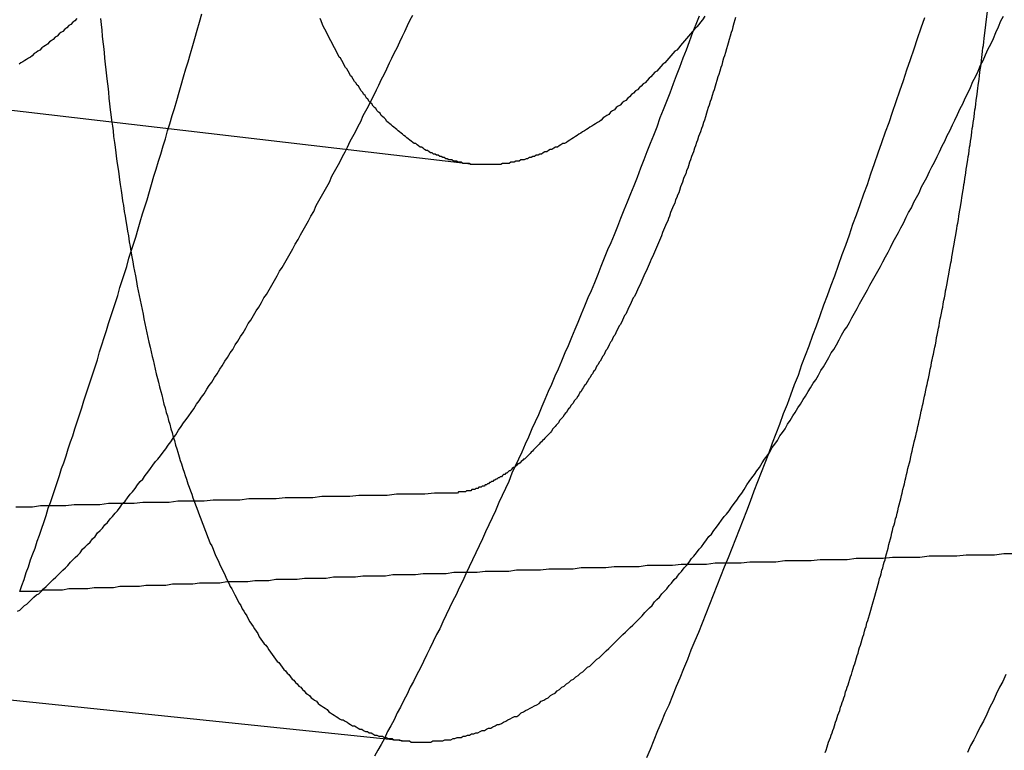
# Model space of a CAD drawing. Extents: x -58 to 285, y -226 to 2000.
# Drawn here: x 261 to 262, y 631 to 632 of the extents above; entities that cross this region are included whole.
import ezdxf

# ---------------------------------------------------------------- set-up
doc = ezdxf.new("R2010")
doc.units = 0
doc.header["$LTSCALE"] = 10
doc.linetypes.add('VERDECKT', pattern=[9.525, 6.35, -3.175])
doc.layers.get('0').update_dxf_attribs({"linetype": 'CONTINUOUS'})
doc.layers.add('STEMPEL', color=3, linetype='CONTINUOUS')

# ---------------------------------------------------------------- blocks, each defined once
blk = doc.blocks.new('A$CF915E738')
at = {"color": 1, "linetype": 'VERDECKT', "extrusion": (-2e-16, 1, -2e-16)}
for p, q in [((43.52092, 631.44535), (43.03633, 631.50219)), ((43.46532, 630.9519), (42.97999, 631.00216))]:
    blk.add_line(p, q, dxfattribs=at)
at = {"color": 1}
for points in [[(43.6714, 630.938, 0), (43.6746, 630.945, 0), (43.6778, 630.953, 0), (43.681, 630.961, 0), (43.6841, 630.968, 0), (43.6873, 630.976, 0), (43.6905, 630.983, 0), (43.6937, 630.991, 0), (43.6968, 630.999, 0), (43.7, 631.006, 0), (43.7032, 631.014, 0), (43.7064, 631.022, 0), (43.7095, 631.03, 0), (43.7127, 631.038, 0), (43.7159, 631.045, 0), (43.719, 631.053, 0), (43.7222, 631.061, 0), (43.7254, 631.069, 0), (43.7285, 631.077, 0), (43.7317, 631.085, 0), (43.7348, 631.093, 0), (43.738, 631.101, 0), (43.7412, 631.109, 0), (43.7443, 631.117, 0), (43.7475, 631.125, 0), (43.7506, 631.133, 0), (43.7538, 631.141, 0), (43.757, 631.149, 0), (43.7601, 631.157, 0), (43.7633, 631.166, 0), (43.7664, 631.174, 0), (43.7696, 631.182, 0), (43.7727, 631.19, 0), (43.7759, 631.198, 0), (43.779, 631.207, 0), (43.7821, 631.215, 0), (43.7853, 631.223, 0), (43.7884, 631.232, 0), (43.7916, 631.24, 0), (43.7947, 631.248, 0), (43.7978, 631.257, 0), (43.801, 631.265, 0), (43.8041, 631.274, 0), (43.8072, 631.282, 0), (43.8103, 631.29, 0), (43.8135, 631.299, 0), (43.8166, 631.307, 0), (43.8197, 631.316, 0), (43.8228, 631.325, 0), (43.8259, 631.333, 0), (43.8291, 631.342, 0), (43.8322, 631.35, 0), (43.8353, 631.359, 0), (43.8384, 631.368, 0), (43.8415, 631.376, 0), (43.8446, 631.385, 0), (43.8477, 631.394, 0), (43.8508, 631.402, 0), (43.8539, 631.411, 0), (43.857, 631.42, 0), (43.8601, 631.428, 0), (43.8631, 631.437, 0), (43.8662, 631.446, 0), (43.8693, 631.455, 0), (43.8724, 631.464, 0), (43.8755, 631.473, 0), (43.8785, 631.481, 0), (43.8816, 631.49, 0), (43.8847, 631.499, 0), (43.8877, 631.508, 0), (43.8908, 631.517, 0), (43.8938, 631.526, 0), (43.8969, 631.535, 0), (43.8999, 631.544, 0), (43.903, 631.553, 0), (43.906, 631.562, 0), (43.9091, 631.571, 0)], [(43.7162, 631.572, 0), (43.7134, 631.565, 0), (43.7106, 631.558, 0), (43.7078, 631.55, 0), (43.705, 631.543, 0), (43.7023, 631.536, 0), (43.6995, 631.528, 0), (43.6967, 631.521, 0), (43.6939, 631.514, 0), (43.6911, 631.506, 0), (43.6883, 631.499, 0), (43.6855, 631.492, 0), (43.6827, 631.485, 0), (43.68, 631.477, 0), (43.6772, 631.47, 0), (43.6744, 631.463, 0), (43.6716, 631.456, 0), (43.6688, 631.449, 0), (43.666, 631.442, 0), (43.6632, 631.434, 0), (43.6604, 631.427, 0), (43.6576, 631.42, 0), (43.6548, 631.413, 0), (43.6519, 631.406, 0), (43.6491, 631.399, 0), (43.6463, 631.392, 0), (43.6435, 631.385, 0), (43.6407, 631.378, 0), (43.6379, 631.372, 0), (43.6351, 631.365, 0), (43.6323, 631.358, 0), (43.6295, 631.351, 0), (43.6267, 631.344, 0), (43.6238, 631.337, 0), (43.621, 631.331, 0), (43.6182, 631.324, 0), (43.6154, 631.317, 0), (43.6126, 631.31, 0), (43.6098, 631.304, 0), (43.607, 631.297, 0), (43.6041, 631.29, 0), (43.6013, 631.284, 0), (43.5985, 631.277, 0), (43.5957, 631.27, 0), (43.5929, 631.264, 0), (43.59, 631.257, 0), (43.5872, 631.251, 0), (43.5844, 631.244, 0), (43.5816, 631.238, 0), (43.5788, 631.231, 0), (43.576, 631.225, 0), (43.5731, 631.219, 0), (43.5703, 631.212, 0), (43.5675, 631.206, 0), (43.5647, 631.199, 0), (43.5619, 631.193, 0), (43.559, 631.187, 0), (43.5562, 631.181, 0), (43.5534, 631.174, 0), (43.5506, 631.168, 0), (43.5478, 631.162, 0), (43.545, 631.156, 0), (43.5422, 631.149, 0), (43.5393, 631.143, 0), (43.5365, 631.137, 0), (43.5337, 631.131, 0), (43.5309, 631.125, 0), (43.5281, 631.119, 0), (43.5253, 631.113, 0), (43.5225, 631.107, 0), (43.5197, 631.101, 0), (43.5169, 631.095, 0), (43.5141, 631.089, 0), (43.5112, 631.083, 0), (43.5084, 631.077, 0), (43.5056, 631.072, 0), (43.5028, 631.066, 0), (43.5, 631.06, 0), (43.4972, 631.054, 0), (43.4944, 631.048, 0), (43.4916, 631.043, 0), (43.4888, 631.037, 0), (43.486, 631.031, 0), (43.4833, 631.026, 0), (43.4805, 631.02, 0), (43.4777, 631.014, 0), (43.4749, 631.009, 0), (43.4721, 631.003, 0), (43.4693, 630.998, 0), (43.4665, 630.992, 0), (43.4638, 630.987, 0), (43.461, 630.981, 0), (43.4582, 630.976, 0), (43.4554, 630.97, 0), (43.4526, 630.965, 0), (43.4499, 630.96, 0), (43.4471, 630.954, 0), (43.4443, 630.949, 0), (43.4416, 630.944, 0), (43.4388, 630.939, 0)], [(43.1354, 631.08, 0), (43.1373, 631.085, 0), (43.1391, 631.09, 0), (43.141, 631.096, 0), (43.1429, 631.101, 0), (43.1447, 631.107, 0), (43.1466, 631.112, 0), (43.1485, 631.117, 0), (43.1504, 631.123, 0), (43.1523, 631.128, 0), (43.1542, 631.134, 0), (43.156, 631.139, 0), (43.1579, 631.145, 0), (43.1598, 631.151, 0), (43.1617, 631.156, 0), (43.1636, 631.162, 0), (43.1655, 631.167, 0), (43.1674, 631.173, 0), (43.1693, 631.179, 0), (43.1712, 631.185, 0), (43.1731, 631.19, 0), (43.175, 631.196, 0), (43.1769, 631.202, 0), (43.1788, 631.208, 0), (43.1807, 631.213, 0), (43.1826, 631.219, 0), (43.1845, 631.225, 0), (43.1865, 631.231, 0), (43.1884, 631.237, 0), (43.1903, 631.243, 0), (43.1922, 631.249, 0), (43.1941, 631.255, 0), (43.196, 631.26, 0), (43.198, 631.266, 0), (43.1999, 631.272, 0), (43.2018, 631.278, 0), (43.2037, 631.285, 0), (43.2057, 631.291, 0), (43.2076, 631.297, 0), (43.2095, 631.303, 0), (43.2114, 631.309, 0), (43.2134, 631.315, 0), (43.2153, 631.321, 0), (43.2172, 631.327, 0), (43.2192, 631.333, 0), (43.2211, 631.34, 0), (43.223, 631.346, 0), (43.225, 631.352, 0), (43.2269, 631.358, 0), (43.2288, 631.365, 0), (43.2308, 631.371, 0), (43.2327, 631.377, 0), (43.2346, 631.383, 0), (43.2366, 631.39, 0), (43.2385, 631.396, 0), (43.2405, 631.403, 0), (43.2424, 631.409, 0), (43.2443, 631.415, 0), (43.2463, 631.422, 0), (43.2482, 631.428, 0), (43.2502, 631.435, 0), (43.2521, 631.441, 0), (43.2541, 631.448, 0), (43.256, 631.454, 0), (43.2579, 631.461, 0), (43.2599, 631.467, 0), (43.2618, 631.474, 0), (43.2638, 631.48, 0), (43.2657, 631.487, 0), (43.2677, 631.493, 0), (43.2696, 631.5, 0), (43.2716, 631.507, 0), (43.2735, 631.513, 0), (43.2755, 631.52, 0), (43.2774, 631.527, 0), (43.2794, 631.533, 0), (43.2813, 631.54, 0), (43.2833, 631.547, 0), (43.2852, 631.553, 0), (43.2872, 631.56, 0), (43.2891, 631.567, 0), (43.2911, 631.574, 0)], [(43.9785, 631.009, 0), (43.9758, 631.003, 0), (43.973, 630.998, 0), (43.9702, 630.992, 0), (43.9675, 630.986, 0), (43.9647, 630.981, 0), (43.962, 630.975, 0), (43.9592, 630.969, 0), (43.9565, 630.964, 0), (43.9537, 630.958, 0), (43.951, 630.953, 0), (43.9482, 630.948, 0), (43.9455, 630.942, 0)], [(43.1334, 631.063, 0), (43.1354, 631.064, 0), (43.1374, 631.066, 0), (43.1395, 631.068, 0), (43.1415, 631.069, 0), (43.1435, 631.071, 0), (43.1456, 631.073, 0), (43.1476, 631.075, 0), (43.1497, 631.077, 0), (43.1517, 631.078, 0), (43.1538, 631.08, 0), (43.1558, 631.082, 0), (43.1579, 631.084, 0), (43.16, 631.086, 0), (43.162, 631.088, 0), (43.1641, 631.09, 0), (43.1662, 631.092, 0), (43.1683, 631.094, 0), (43.1703, 631.096, 0), (43.1724, 631.098, 0), (43.1745, 631.1, 0), (43.1766, 631.102, 0), (43.1787, 631.105, 0), (43.1808, 631.107, 0), (43.1829, 631.109, 0), (43.185, 631.111, 0), (43.1871, 631.113, 0), (43.1892, 631.116, 0), (43.1913, 631.118, 0), (43.1934, 631.12, 0), (43.1956, 631.122, 0), (43.1977, 631.125, 0), (43.1998, 631.127, 0), (43.2019, 631.13, 0), (43.2041, 631.132, 0), (43.2062, 631.134, 0), (43.2083, 631.137, 0), (43.2104, 631.139, 0), (43.2126, 631.142, 0), (43.2147, 631.144, 0), (43.2169, 631.147, 0), (43.219, 631.149, 0), (43.2212, 631.152, 0), (43.2233, 631.155, 0), (43.2255, 631.157, 0), (43.2276, 631.16, 0), (43.2298, 631.163, 0), (43.2319, 631.165, 0), (43.2341, 631.168, 0), (43.2362, 631.171, 0), (43.2384, 631.174, 0), (43.2406, 631.176, 0), (43.2427, 631.179, 0), (43.2449, 631.182, 0), (43.2471, 631.185, 0), (43.2493, 631.188, 0), (43.2514, 631.191, 0), (43.2536, 631.193, 0), (43.2558, 631.196, 0), (43.258, 631.199, 0), (43.2602, 631.202, 0), (43.2623, 631.205, 0), (43.2645, 631.208, 0), (43.2667, 631.211, 0), (43.2689, 631.214, 0), (43.2711, 631.218, 0), (43.2733, 631.221, 0), (43.2755, 631.224, 0), (43.2777, 631.227, 0), (43.2799, 631.23, 0), (43.2821, 631.233, 0), (43.2843, 631.236, 0), (43.2865, 631.24, 0), (43.2887, 631.243, 0), (43.2909, 631.246, 0), (43.2931, 631.249, 0), (43.2953, 631.253, 0), (43.2975, 631.256, 0), (43.2997, 631.259, 0), (43.302, 631.263, 0), (43.3042, 631.266, 0), (43.3064, 631.27, 0), (43.3086, 631.273, 0), (43.3108, 631.277, 0), (43.313, 631.28, 0), (43.3153, 631.284, 0), (43.3175, 631.287, 0), (43.3197, 631.291, 0), (43.3219, 631.294, 0), (43.3241, 631.298, 0), (43.3264, 631.301, 0), (43.3286, 631.305, 0), (43.3308, 631.309, 0), (43.3331, 631.312, 0), (43.3353, 631.316, 0), (43.3375, 631.32, 0), (43.3397, 631.323, 0), (43.342, 631.327, 0), (43.3442, 631.331, 0), (43.3464, 631.334, 0), (43.3487, 631.338, 0), (43.3509, 631.342, 0), (43.3531, 631.346, 0), (43.3554, 631.35, 0), (43.3576, 631.354, 0), (43.3598, 631.357, 0), (43.3621, 631.361, 0), (43.3643, 631.365, 0), (43.3665, 631.369, 0), (43.3688, 631.373, 0), (43.371, 631.377, 0), (43.3733, 631.381, 0), (43.3755, 631.385, 0), (43.3777, 631.389, 0), (43.38, 631.393, 0), (43.3822, 631.397, 0), (43.3844, 631.401, 0), (43.3867, 631.405, 0), (43.3889, 631.41, 0), (43.3912, 631.414, 0), (43.3934, 631.418, 0), (43.3956, 631.422, 0), (43.3979, 631.426, 0), (43.4001, 631.43, 0), (43.4023, 631.435, 0), (43.4046, 631.439, 0), (43.4068, 631.443, 0), (43.409, 631.447, 0), (43.4113, 631.452, 0), (43.4135, 631.456, 0), (43.4157, 631.46, 0), (43.418, 631.465, 0), (43.4202, 631.469, 0), (43.4224, 631.473, 0), (43.4247, 631.478, 0), (43.4269, 631.482, 0), (43.4291, 631.487, 0), (43.4314, 631.491, 0), (43.4336, 631.495, 0), (43.4358, 631.5, 0), (43.4381, 631.504, 0), (43.4403, 631.509, 0), (43.4425, 631.513, 0), (43.4447, 631.518, 0), (43.447, 631.522, 0), (43.4492, 631.527, 0), (43.4514, 631.532, 0), (43.4536, 631.536, 0), (43.4559, 631.541, 0), (43.4581, 631.545, 0), (43.4603, 631.55, 0), (43.4625, 631.555, 0), (43.4647, 631.559, 0), (43.4669, 631.564, 0), (43.4692, 631.569, 0), (43.4714, 631.573, 0)], [(43.2046, 631.57, 0), (43.2051, 631.565, 0), (43.2056, 631.56, 0), (43.206, 631.555, 0), (43.2065, 631.55, 0), (43.207, 631.546, 0), (43.2075, 631.541, 0), (43.208, 631.536, 0), (43.2085, 631.531, 0), (43.209, 631.526, 0), (43.2096, 631.521, 0), (43.2101, 631.516, 0), (43.2106, 631.512, 0), (43.2112, 631.507, 0), (43.2117, 631.502, 0), (43.2123, 631.497, 0), (43.2128, 631.492, 0), (43.2134, 631.488, 0), (43.214, 631.483, 0), (43.2146, 631.478, 0), (43.2152, 631.474, 0), (43.2157, 631.469, 0), (43.2164, 631.464, 0), (43.217, 631.46, 0), (43.2176, 631.455, 0), (43.2182, 631.45, 0), (43.2188, 631.446, 0), (43.2195, 631.441, 0), (43.2201, 631.437, 0), (43.2208, 631.432, 0), (43.2214, 631.428, 0), (43.2221, 631.423, 0), (43.2227, 631.419, 0), (43.2234, 631.414, 0), (43.2241, 631.41, 0), (43.2248, 631.405, 0), (43.2255, 631.401, 0), (43.2262, 631.397, 0), (43.2269, 631.392, 0), (43.2276, 631.388, 0), (43.2283, 631.384, 0), (43.2291, 631.379, 0), (43.2298, 631.375, 0), (43.2305, 631.371, 0), (43.2313, 631.366, 0), (43.232, 631.362, 0), (43.2328, 631.358, 0), (43.2336, 631.354, 0), (43.2344, 631.35, 0), (43.2351, 631.345, 0), (43.2359, 631.341, 0), (43.2367, 631.337, 0), (43.2375, 631.333, 0), (43.2383, 631.329, 0), (43.2391, 631.325, 0), (43.24, 631.321, 0), (43.2408, 631.317, 0), (43.2416, 631.313, 0), (43.2425, 631.309, 0), (43.2433, 631.305, 0), (43.2442, 631.301, 0), (43.245, 631.297, 0), (43.2459, 631.293, 0), (43.2468, 631.289, 0), (43.2477, 631.285, 0), (43.2485, 631.281, 0), (43.2494, 631.278, 0), (43.2503, 631.274, 0), (43.2512, 631.27, 0), (43.2521, 631.266, 0), (43.2531, 631.262, 0), (43.254, 631.259, 0), (43.2549, 631.255, 0), (43.2559, 631.251, 0), (43.2568, 631.248, 0), (43.2577, 631.244, 0), (43.2587, 631.24, 0), (43.2597, 631.237, 0), (43.2606, 631.233, 0), (43.2616, 631.23, 0), (43.2626, 631.226, 0), (43.2636, 631.223, 0), (43.2646, 631.219, 0), (43.2656, 631.216, 0), (43.2666, 631.212, 0), (43.2676, 631.209, 0), (43.2686, 631.205, 0), (43.2696, 631.202, 0), (43.2706, 631.199, 0), (43.2717, 631.195, 0), (43.2727, 631.192, 0), (43.2738, 631.189, 0), (43.2748, 631.185, 0), (43.2759, 631.182, 0), (43.2769, 631.179, 0), (43.278, 631.176, 0), (43.2791, 631.172, 0), (43.2802, 631.169, 0), (43.2813, 631.166, 0), (43.2824, 631.163, 0), (43.2835, 631.16, 0), (43.2846, 631.157, 0), (43.2857, 631.154, 0), (43.2868, 631.151, 0), (43.2879, 631.148, 0), (43.2891, 631.145, 0), (43.2902, 631.142, 0), (43.2913, 631.139, 0), (43.2925, 631.136, 0), (43.2936, 631.133, 0), (43.2948, 631.13, 0), (43.296, 631.127, 0), (43.2971, 631.124, 0), (43.2983, 631.121, 0), (43.2995, 631.119, 0), (43.3007, 631.116, 0), (43.3019, 631.113, 0), (43.3031, 631.11, 0), (43.3043, 631.108, 0), (43.3055, 631.105, 0), (43.3067, 631.102, 0), (43.3079, 631.1, 0), (43.3092, 631.097, 0), (43.3104, 631.095, 0), (43.3116, 631.092, 0), (43.3129, 631.089, 0), (43.3141, 631.087, 0), (43.3154, 631.084, 0), (43.3167, 631.082, 0), (43.3179, 631.08, 0), (43.3192, 631.077, 0), (43.3205, 631.075, 0), (43.3218, 631.072, 0), (43.323, 631.07, 0), (43.3243, 631.068, 0), (43.3256, 631.065, 0), (43.3269, 631.063, 0), (43.3282, 631.061, 0), (43.3296, 631.059, 0), (43.3309, 631.056, 0), (43.3322, 631.054, 0), (43.3335, 631.052, 0), (43.3349, 631.05, 0), (43.3362, 631.048, 0), (43.3375, 631.046, 0), (43.3389, 631.044, 0), (43.3402, 631.041, 0), (43.3416, 631.039, 0), (43.343, 631.037, 0), (43.3443, 631.035, 0), (43.3457, 631.034, 0), (43.3471, 631.032, 0), (43.3485, 631.03, 0), (43.3498, 631.028, 0), (43.3512, 631.026, 0), (43.3526, 631.024, 0), (43.354, 631.022, 0), (43.3554, 631.02, 0), (43.3569, 631.019, 0), (43.3583, 631.017, 0), (43.3597, 631.015, 0), (43.3611, 631.013, 0), (43.3625, 631.012, 0), (43.364, 631.01, 0), (43.3654, 631.009, 0), (43.3669, 631.007, 0), (43.3683, 631.005, 0), (43.3697, 631.004, 0), (43.3712, 631.002, 0), (43.3727, 631.001, 0), (43.3741, 630.999, 0), (43.3756, 630.998, 0), (43.3771, 630.996, 0), (43.3785, 630.995, 0), (43.38, 630.993, 0), (43.3815, 630.992, 0), (43.383, 630.991, 0), (43.3845, 630.989, 0), (43.386, 630.988, 0), (43.3875, 630.987, 0), (43.389, 630.986, 0), (43.3905, 630.984, 0), (43.392, 630.983, 0), (43.3935, 630.982, 0), (43.3951, 630.981, 0), (43.3966, 630.98, 0), (43.3981, 630.979, 0), (43.3996, 630.977, 0), (43.4012, 630.976, 0), (43.4027, 630.975, 0), (43.4043, 630.974, 0), (43.4058, 630.973, 0), (43.4074, 630.972, 0), (43.4089, 630.971, 0), (43.4105, 630.97, 0), (43.412, 630.97, 0), (43.4136, 630.969, 0), (43.4152, 630.968, 0), (43.4167, 630.967, 0), (43.4183, 630.966, 0), (43.4199, 630.965, 0), (43.4215, 630.965, 0), (43.423, 630.964, 0), (43.4246, 630.963, 0), (43.4262, 630.962, 0), (43.4278, 630.962, 0), (43.4294, 630.961, 0), (43.431, 630.96, 0), (43.4326, 630.96, 0), (43.4342, 630.959, 0), (43.4358, 630.959, 0), (43.4374, 630.958, 0), (43.439, 630.957, 0), (43.4406, 630.957, 0), (43.4423, 630.956, 0), (43.4439, 630.956, 0), (43.4455, 630.956, 0), (43.4471, 630.955, 0), (43.4488, 630.955, 0), (43.4504, 630.954, 0), (43.452, 630.954, 0), (43.4537, 630.954, 0), (43.4553, 630.953, 0), (43.4569, 630.953, 0), (43.4586, 630.953, 0), (43.4602, 630.953, 0), (43.4619, 630.952, 0), (43.4635, 630.952, 0), (43.4652, 630.952, 0), (43.4668, 630.952, 0), (43.4685, 630.952, 0), (43.4701, 630.951, 0), (43.4718, 630.951, 0), (43.4735, 630.951, 0), (43.4751, 630.951, 0), (43.4768, 630.951, 0), (43.4785, 630.951, 0), (43.4801, 630.951, 0), (43.4818, 630.951, 0), (43.4835, 630.951, 0), (43.4852, 630.951, 0), (43.4869, 630.951, 0), (43.4886, 630.952, 0), (43.4903, 630.952, 0), (43.492, 630.952, 0), (43.4937, 630.952, 0), (43.4954, 630.952, 0), (43.4971, 630.952, 0), (43.4988, 630.953, 0), (43.5006, 630.953, 0), (43.5023, 630.953, 0), (43.504, 630.953, 0), (43.5058, 630.954, 0), (43.5075, 630.954, 0), (43.5093, 630.955, 0), (43.5111, 630.955, 0), (43.5128, 630.955, 0), (43.5146, 630.956, 0), (43.5164, 630.956, 0), (43.5181, 630.957, 0), (43.5199, 630.957, 0), (43.5217, 630.958, 0), (43.5235, 630.958, 0), (43.5253, 630.959, 0), (43.5271, 630.959, 0), (43.5289, 630.96, 0), (43.5307, 630.961, 0), (43.5326, 630.961, 0), (43.5344, 630.962, 0), (43.5362, 630.963, 0), (43.538, 630.963, 0), (43.5399, 630.964, 0), (43.5417, 630.965, 0), (43.5435, 630.966, 0), (43.5454, 630.966, 0), (43.5473, 630.967, 0), (43.5491, 630.968, 0), (43.551, 630.969, 0), (43.5528, 630.97, 0), (43.5547, 630.971, 0), (43.5566, 630.972, 0), (43.5585, 630.973, 0), (43.5603, 630.973, 0), (43.5622, 630.974, 0), (43.5641, 630.976, 0), (43.566, 630.977, 0), (43.5679, 630.978, 0), (43.5698, 630.979, 0), (43.5717, 630.98, 0), (43.5736, 630.981, 0), (43.5756, 630.982, 0), (43.5775, 630.983, 0), (43.5794, 630.984, 0), (43.5813, 630.986, 0), (43.5833, 630.987, 0), (43.5852, 630.988, 0), (43.5871, 630.989, 0), (43.5891, 630.991, 0), (43.591, 630.992, 0), (43.593, 630.993, 0), (43.5949, 630.995, 0), (43.5969, 630.996, 0), (43.5989, 630.998, 0), (43.6008, 630.999, 0), (43.6028, 631.001, 0), (43.6048, 631.002, 0), (43.6067, 631.004, 0), (43.6087, 631.005, 0), (43.6107, 631.007, 0), (43.6127, 631.008, 0), (43.6147, 631.01, 0), (43.6167, 631.011, 0), (43.6187, 631.013, 0), (43.6207, 631.015, 0), (43.6227, 631.016, 0), (43.6247, 631.018, 0), (43.6267, 631.02, 0), (43.6287, 631.022, 0), (43.6308, 631.023, 0), (43.6328, 631.025, 0), (43.6348, 631.027, 0), (43.6368, 631.029, 0), (43.6389, 631.031, 0), (43.6409, 631.033, 0), (43.6429, 631.035, 0), (43.645, 631.037, 0), (43.647, 631.039, 0), (43.6491, 631.041, 0), (43.6511, 631.043, 0), (43.6532, 631.045, 0), (43.6552, 631.047, 0), (43.6573, 631.049, 0), (43.6594, 631.051, 0), (43.6614, 631.053, 0), (43.6635, 631.055, 0), (43.6656, 631.057, 0), (43.6676, 631.059, 0), (43.6697, 631.062, 0), (43.6718, 631.064, 0), (43.6739, 631.066, 0), (43.676, 631.068, 0), (43.6781, 631.071, 0), (43.6801, 631.073, 0), (43.6822, 631.075, 0), (43.6843, 631.078, 0), (43.6864, 631.08, 0), (43.6885, 631.082, 0), (43.6906, 631.085, 0), (43.6927, 631.087, 0), (43.6949, 631.09, 0), (43.697, 631.092, 0), (43.6991, 631.095, 0), (43.7012, 631.097, 0), (43.7033, 631.1, 0), (43.7054, 631.102, 0), (43.7076, 631.105, 0), (43.7097, 631.108, 0), (43.7118, 631.11, 0), (43.7139, 631.113, 0), (43.7161, 631.116, 0), (43.7182, 631.118, 0), (43.7203, 631.121, 0), (43.7225, 631.124, 0), (43.7246, 631.127, 0), (43.7268, 631.129, 0), (43.7289, 631.132, 0), (43.731, 631.135, 0), (43.7332, 631.138, 0), (43.7353, 631.141, 0), (43.7375, 631.144, 0), (43.7396, 631.146, 0), (43.7418, 631.149, 0), (43.744, 631.152, 0), (43.7461, 631.155, 0), (43.7483, 631.158, 0), (43.7504, 631.161, 0), (43.7526, 631.164, 0), (43.7548, 631.167, 0), (43.7569, 631.171, 0), (43.7591, 631.174, 0), (43.7613, 631.177, 0), (43.7634, 631.18, 0), (43.7656, 631.183, 0), (43.7678, 631.186, 0), (43.77, 631.19, 0), (43.7721, 631.193, 0), (43.7743, 631.196, 0), (43.7765, 631.199, 0), (43.7787, 631.203, 0), (43.7809, 631.206, 0), (43.7831, 631.209, 0), (43.7852, 631.213, 0), (43.7874, 631.216, 0), (43.7896, 631.219, 0), (43.7918, 631.223, 0), (43.794, 631.226, 0), (43.7962, 631.23, 0), (43.7984, 631.233, 0), (43.8006, 631.237, 0), (43.8028, 631.24, 0), (43.805, 631.244, 0), (43.8072, 631.247, 0), (43.8094, 631.251, 0), (43.8115, 631.254, 0), (43.8137, 631.258, 0), (43.8159, 631.261, 0), (43.8181, 631.265, 0), (43.8203, 631.269, 0), (43.8225, 631.272, 0), (43.8247, 631.276, 0), (43.827, 631.28, 0), (43.8292, 631.284, 0), (43.8314, 631.287, 0), (43.8336, 631.291, 0), (43.8358, 631.295, 0), (43.838, 631.299, 0), (43.8402, 631.303, 0), (43.8424, 631.306, 0), (43.8446, 631.31, 0), (43.8468, 631.314, 0), (43.849, 631.318, 0), (43.8512, 631.322, 0), (43.8534, 631.326, 0), (43.8556, 631.33, 0), (43.8578, 631.334, 0), (43.86, 631.338, 0), (43.8622, 631.342, 0), (43.8645, 631.346, 0), (43.8667, 631.35, 0), (43.8689, 631.354, 0), (43.8711, 631.358, 0), (43.8733, 631.362, 0), (43.8755, 631.366, 0), (43.8777, 631.37, 0), (43.8799, 631.374, 0), (43.8821, 631.379, 0), (43.8843, 631.383, 0), (43.8865, 631.387, 0), (43.8887, 631.391, 0), (43.8909, 631.395, 0), (43.8931, 631.4, 0), (43.8953, 631.404, 0), (43.8976, 631.408, 0), (43.8998, 631.413, 0), (43.902, 631.417, 0), (43.9042, 631.421, 0), (43.9064, 631.426, 0), (43.9086, 631.43, 0), (43.9108, 631.434, 0), (43.913, 631.439, 0), (43.9152, 631.443, 0), (43.9174, 631.447, 0), (43.9196, 631.452, 0), (43.9218, 631.456, 0), (43.924, 631.461, 0), (43.9262, 631.465, 0), (43.9283, 631.47, 0), (43.9305, 631.474, 0), (43.9327, 631.479, 0), (43.9349, 631.483, 0), (43.9371, 631.488, 0), (43.9393, 631.493, 0), (43.9415, 631.497, 0), (43.9437, 631.502, 0), (43.9459, 631.506, 0), (43.9481, 631.511, 0), (43.9502, 631.516, 0), (43.9524, 631.52, 0), (43.9546, 631.525, 0), (43.9568, 631.53, 0), (43.959, 631.534, 0), (43.9611, 631.539, 0), (43.9633, 631.544, 0), (43.9655, 631.548, 0), (43.9677, 631.553, 0), (43.9698, 631.558, 0), (43.972, 631.563, 0), (43.9742, 631.568, 0), (43.9763, 631.572, 0)], [(43.1841, 631.57, 0), (43.1824, 631.568, 0), (43.1807, 631.567, 0), (43.179, 631.565, 0), (43.1774, 631.564, 0), (43.1757, 631.562, 0), (43.174, 631.561, 0), (43.1724, 631.559, 0), (43.1707, 631.558, 0), (43.1691, 631.557, 0), (43.1674, 631.555, 0), (43.1657, 631.554, 0), (43.1641, 631.552, 0), (43.1624, 631.551, 0), (43.1608, 631.55, 0), (43.1592, 631.548, 0), (43.1575, 631.547, 0), (43.1559, 631.546, 0), (43.1543, 631.545, 0), (43.1526, 631.543, 0), (43.151, 631.542, 0), (43.1494, 631.541, 0), (43.1478, 631.54, 0), (43.1461, 631.538, 0), (43.1445, 631.537, 0), (43.1429, 631.536, 0), (43.1413, 631.535, 0), (43.1397, 631.534, 0), (43.1381, 631.533, 0), (43.1365, 631.532, 0), (43.1349, 631.531, 0)], [(43.721, 631.572, 0), (43.7192, 631.569, 0), (43.7175, 631.567, 0), (43.7158, 631.565, 0), (43.7141, 631.563, 0), (43.7123, 631.561, 0), (43.7106, 631.559, 0), (43.7089, 631.557, 0), (43.7072, 631.555, 0), (43.7055, 631.553, 0), (43.7038, 631.551, 0), (43.7021, 631.549, 0), (43.7004, 631.547, 0), (43.6987, 631.545, 0), (43.697, 631.543, 0), (43.6953, 631.542, 0), (43.6936, 631.54, 0), (43.6919, 631.538, 0), (43.6902, 631.536, 0), (43.6885, 631.534, 0), (43.6868, 631.532, 0), (43.6851, 631.531, 0), (43.6834, 631.529, 0), (43.6817, 631.527, 0), (43.6801, 631.525, 0), (43.6784, 631.524, 0), (43.6767, 631.522, 0), (43.675, 631.52, 0), (43.6734, 631.519, 0), (43.6717, 631.517, 0), (43.67, 631.515, 0), (43.6684, 631.514, 0), (43.6667, 631.512, 0), (43.6651, 631.511, 0), (43.6634, 631.509, 0), (43.6618, 631.508, 0), (43.6601, 631.506, 0), (43.6585, 631.505, 0), (43.6568, 631.503, 0), (43.6552, 631.502, 0), (43.6535, 631.5, 0), (43.6519, 631.499, 0), (43.6503, 631.498, 0), (43.6486, 631.496, 0), (43.647, 631.495, 0), (43.6454, 631.494, 0), (43.6438, 631.492, 0), (43.6421, 631.491, 0), (43.6405, 631.49, 0), (43.6389, 631.488, 0), (43.6373, 631.487, 0), (43.6357, 631.486, 0), (43.6341, 631.485, 0), (43.6325, 631.483, 0), (43.6309, 631.482, 0), (43.6293, 631.481, 0), (43.6277, 631.48, 0), (43.6261, 631.479, 0), (43.6245, 631.478, 0), (43.6229, 631.477, 0), (43.6214, 631.476, 0), (43.6198, 631.475, 0), (43.6182, 631.474, 0), (43.6166, 631.473, 0), (43.6151, 631.472, 0), (43.6135, 631.471, 0), (43.6119, 631.47, 0), (43.6104, 631.469, 0), (43.6088, 631.468, 0), (43.6073, 631.467, 0), (43.6057, 631.466, 0), (43.6042, 631.465, 0), (43.6027, 631.464, 0), (43.6011, 631.463, 0), (43.5996, 631.463, 0), (43.598, 631.462, 0), (43.5965, 631.461, 0), (43.595, 631.46, 0), (43.5935, 631.46, 0), (43.592, 631.459, 0), (43.5904, 631.458, 0), (43.5889, 631.458, 0), (43.5874, 631.457, 0), (43.5859, 631.456, 0), (43.5844, 631.456, 0), (43.5829, 631.455, 0), (43.5814, 631.454, 0), (43.58, 631.454, 0), (43.5785, 631.453, 0), (43.577, 631.453, 0), (43.5755, 631.452, 0), (43.574, 631.452, 0), (43.5726, 631.451, 0), (43.5711, 631.451, 0), (43.5696, 631.45, 0), (43.5682, 631.45, 0), (43.5667, 631.449, 0), (43.5653, 631.449, 0), (43.5638, 631.449, 0), (43.5624, 631.448, 0), (43.5609, 631.448, 0), (43.5595, 631.448, 0), (43.5581, 631.447, 0), (43.5566, 631.447, 0), (43.5552, 631.447, 0), (43.5538, 631.446, 0), (43.5524, 631.446, 0), (43.551, 631.446, 0), (43.5496, 631.446, 0), (43.5482, 631.446, 0), (43.5468, 631.445, 0), (43.5454, 631.445, 0), (43.544, 631.445, 0), (43.5426, 631.445, 0), (43.5412, 631.445, 0), (43.5398, 631.445, 0), (43.5384, 631.445, 0), (43.5371, 631.445, 0), (43.5357, 631.445, 0), (43.5343, 631.445, 0), (43.533, 631.445, 0), (43.5316, 631.445, 0), (43.5303, 631.445, 0), (43.5289, 631.445, 0), (43.5276, 631.445, 0), (43.5262, 631.445, 0), (43.5249, 631.445, 0), (43.5235, 631.445, 0), (43.5222, 631.445, 0), (43.5208, 631.445, 0), (43.5195, 631.446, 0), (43.5182, 631.446, 0), (43.5168, 631.446, 0), (43.5155, 631.446, 0), (43.5141, 631.446, 0), (43.5128, 631.447, 0), (43.5115, 631.447, 0), (43.5102, 631.447, 0), (43.5088, 631.448, 0), (43.5075, 631.448, 0), (43.5062, 631.448, 0), (43.5049, 631.449, 0), (43.5035, 631.449, 0), (43.5022, 631.449, 0), (43.5009, 631.45, 0), (43.4996, 631.45, 0), (43.4983, 631.451, 0), (43.497, 631.451, 0), (43.4957, 631.452, 0), (43.4944, 631.452, 0), (43.4931, 631.453, 0), (43.4918, 631.453, 0), (43.4905, 631.454, 0), (43.4892, 631.454, 0), (43.4879, 631.455, 0), (43.4866, 631.455, 0), (43.4853, 631.456, 0), (43.484, 631.457, 0), (43.4828, 631.457, 0), (43.4815, 631.458, 0), (43.4802, 631.459, 0), (43.4789, 631.46, 0), (43.4777, 631.46, 0), (43.4764, 631.461, 0), (43.4751, 631.462, 0), (43.4739, 631.463, 0), (43.4726, 631.463, 0), (43.4714, 631.464, 0), (43.4701, 631.465, 0), (43.4689, 631.466, 0), (43.4676, 631.467, 0), (43.4664, 631.468, 0), (43.4651, 631.469, 0), (43.4639, 631.47, 0), (43.4627, 631.471, 0), (43.4614, 631.472, 0), (43.4602, 631.473, 0), (43.459, 631.474, 0), (43.4578, 631.475, 0), (43.4565, 631.476, 0), (43.4553, 631.477, 0), (43.4541, 631.478, 0), (43.4529, 631.479, 0), (43.4517, 631.48, 0), (43.4505, 631.481, 0), (43.4493, 631.482, 0), (43.4481, 631.484, 0), (43.4469, 631.485, 0), (43.4457, 631.486, 0), (43.4445, 631.487, 0), (43.4434, 631.489, 0), (43.4422, 631.49, 0), (43.441, 631.491, 0), (43.4398, 631.493, 0), (43.4387, 631.494, 0), (43.4375, 631.495, 0), (43.4364, 631.497, 0), (43.4352, 631.498, 0), (43.4341, 631.499, 0), (43.4329, 631.501, 0), (43.4318, 631.502, 0), (43.4306, 631.504, 0), (43.4295, 631.505, 0), (43.4283, 631.507, 0), (43.4272, 631.508, 0), (43.4261, 631.51, 0), (43.425, 631.512, 0), (43.4239, 631.513, 0), (43.4227, 631.515, 0), (43.4216, 631.516, 0), (43.4205, 631.518, 0), (43.4194, 631.52, 0), (43.4183, 631.521, 0), (43.4172, 631.523, 0), (43.4161, 631.525, 0), (43.4151, 631.527, 0), (43.414, 631.528, 0), (43.4129, 631.53, 0), (43.4118, 631.532, 0), (43.4108, 631.534, 0), (43.4097, 631.536, 0), (43.4086, 631.537, 0), (43.4076, 631.539, 0), (43.4065, 631.541, 0), (43.4055, 631.543, 0), (43.4044, 631.545, 0), (43.4034, 631.547, 0), (43.4024, 631.549, 0), (43.4013, 631.551, 0), (43.4003, 631.553, 0), (43.3993, 631.555, 0), (43.3983, 631.557, 0), (43.3973, 631.559, 0), (43.3962, 631.561, 0), (43.3952, 631.563, 0), (43.3942, 631.565, 0), (43.3932, 631.568, 0), (43.3923, 631.57, 0)], [(43.7474, 631.571, 0), (43.7467, 631.569, 0), (43.7459, 631.566, 0), (43.7451, 631.563, 0), (43.7443, 631.56, 0), (43.7435, 631.558, 0), (43.7427, 631.555, 0), (43.7419, 631.552, 0), (43.7411, 631.549, 0), (43.7403, 631.547, 0), (43.7395, 631.544, 0), (43.7387, 631.541, 0), (43.7379, 631.538, 0), (43.7371, 631.536, 0), (43.7363, 631.533, 0), (43.7355, 631.53, 0), (43.7347, 631.528, 0), (43.7339, 631.525, 0), (43.7331, 631.522, 0), (43.7323, 631.52, 0), (43.7314, 631.517, 0), (43.7306, 631.514, 0), (43.7298, 631.512, 0), (43.729, 631.509, 0), (43.7282, 631.507, 0), (43.7273, 631.504, 0), (43.7265, 631.501, 0), (43.7257, 631.499, 0), (43.7249, 631.496, 0), (43.724, 631.494, 0), (43.7232, 631.491, 0), (43.7224, 631.489, 0), (43.7215, 631.486, 0), (43.7207, 631.483, 0), (43.7199, 631.481, 0), (43.719, 631.478, 0), (43.7182, 631.476, 0), (43.7174, 631.473, 0), (43.7165, 631.471, 0), (43.7157, 631.469, 0), (43.7148, 631.466, 0), (43.714, 631.464, 0), (43.7131, 631.461, 0), (43.7123, 631.459, 0), (43.7114, 631.456, 0), (43.7106, 631.454, 0), (43.7098, 631.452, 0), (43.7089, 631.449, 0), (43.7081, 631.447, 0), (43.7072, 631.444, 0), (43.7064, 631.442, 0), (43.7055, 631.44, 0), (43.7047, 631.437, 0), (43.7038, 631.435, 0), (43.7029, 631.433, 0), (43.7021, 631.43, 0), (43.7012, 631.428, 0), (43.7004, 631.426, 0), (43.6995, 631.423, 0), (43.6987, 631.421, 0), (43.6978, 631.419, 0), (43.697, 631.417, 0), (43.6961, 631.415, 0), (43.6953, 631.412, 0), (43.6944, 631.41, 0), (43.6935, 631.408, 0), (43.6927, 631.406, 0), (43.6918, 631.404, 0), (43.691, 631.401, 0), (43.6901, 631.399, 0), (43.6893, 631.397, 0), (43.6884, 631.395, 0), (43.6875, 631.393, 0), (43.6867, 631.391, 0), (43.6858, 631.389, 0), (43.685, 631.387, 0), (43.6841, 631.384, 0), (43.6832, 631.382, 0), (43.6824, 631.38, 0), (43.6815, 631.378, 0), (43.6806, 631.376, 0), (43.6797, 631.374, 0), (43.6788, 631.372, 0), (43.678, 631.37, 0), (43.6771, 631.368, 0), (43.6762, 631.366, 0), (43.6753, 631.364, 0), (43.6744, 631.362, 0), (43.6735, 631.36, 0), (43.6726, 631.358, 0), (43.6717, 631.356, 0), (43.6708, 631.354, 0), (43.6699, 631.352, 0), (43.669, 631.35, 0), (43.6681, 631.348, 0), (43.6672, 631.346, 0), (43.6663, 631.344, 0), (43.6654, 631.342, 0), (43.6645, 631.34, 0), (43.6636, 631.338, 0), (43.6627, 631.336, 0), (43.6618, 631.334, 0), (43.6608, 631.332, 0), (43.6599, 631.331, 0), (43.659, 631.329, 0), (43.6581, 631.327, 0), (43.6572, 631.325, 0), (43.6562, 631.323, 0), (43.6553, 631.321, 0), (43.6544, 631.319, 0), (43.6534, 631.317, 0), (43.6525, 631.316, 0), (43.6516, 631.314, 0), (43.6506, 631.312, 0), (43.6497, 631.31, 0), (43.6488, 631.308, 0), (43.6478, 631.307, 0), (43.6469, 631.305, 0), (43.6459, 631.303, 0), (43.645, 631.301, 0), (43.6441, 631.299, 0), (43.6431, 631.298, 0), (43.6422, 631.296, 0), (43.6412, 631.294, 0), (43.6403, 631.293, 0), (43.6393, 631.291, 0), (43.6384, 631.289, 0), (43.6374, 631.287, 0), (43.6365, 631.286, 0), (43.6355, 631.284, 0), (43.6346, 631.282, 0), (43.6336, 631.281, 0), (43.6326, 631.279, 0), (43.6317, 631.277, 0), (43.6307, 631.276, 0), (43.6298, 631.274, 0), (43.6288, 631.273, 0), (43.6279, 631.271, 0), (43.6269, 631.269, 0), (43.6259, 631.268, 0), (43.625, 631.266, 0), (43.624, 631.265, 0), (43.623, 631.263, 0), (43.6221, 631.262, 0), (43.6211, 631.26, 0), (43.6201, 631.259, 0), (43.6192, 631.257, 0), (43.6182, 631.256, 0), (43.6172, 631.254, 0), (43.6163, 631.253, 0), (43.6153, 631.251, 0), (43.6143, 631.25, 0), (43.6134, 631.248, 0), (43.6124, 631.247, 0), (43.6114, 631.245, 0), (43.6105, 631.244, 0), (43.6095, 631.243, 0), (43.6085, 631.241, 0), (43.6076, 631.24, 0), (43.6066, 631.239, 0), (43.6056, 631.237, 0), (43.6046, 631.236, 0), (43.6037, 631.235, 0), (43.6027, 631.233, 0), (43.6017, 631.232, 0), (43.6008, 631.231, 0), (43.5998, 631.229, 0), (43.5988, 631.228, 0), (43.5978, 631.227, 0), (43.5969, 631.226, 0), (43.5959, 631.224, 0), (43.5949, 631.223, 0), (43.594, 631.222, 0), (43.593, 631.221, 0), (43.592, 631.22, 0), (43.5911, 631.219, 0), (43.5901, 631.217, 0), (43.5891, 631.216, 0), (43.5882, 631.215, 0), (43.5872, 631.214, 0), (43.5862, 631.213, 0), (43.5852, 631.212, 0), (43.5843, 631.211, 0), (43.5833, 631.21, 0), (43.5823, 631.209, 0), (43.5814, 631.208, 0), (43.5804, 631.207, 0), (43.5794, 631.206, 0), (43.5785, 631.205, 0), (43.5775, 631.204, 0), (43.5766, 631.203, 0), (43.5756, 631.202, 0), (43.5746, 631.201, 0), (43.5737, 631.2, 0), (43.5727, 631.199, 0), (43.5718, 631.198, 0), (43.5708, 631.197, 0), (43.5698, 631.196, 0), (43.5689, 631.195, 0), (43.5679, 631.194, 0), (43.567, 631.193, 0), (43.566, 631.193, 0), (43.5651, 631.192, 0), (43.5641, 631.191, 0), (43.5632, 631.19, 0), (43.5622, 631.189, 0), (43.5613, 631.189, 0), (43.5603, 631.188, 0), (43.5594, 631.187, 0), (43.5584, 631.186, 0), (43.5575, 631.186, 0), (43.5565, 631.185, 0), (43.5556, 631.184, 0), (43.5546, 631.183, 0), (43.5537, 631.183, 0), (43.5528, 631.182, 0), (43.5518, 631.181, 0), (43.5509, 631.181, 0), (43.55, 631.18, 0), (43.549, 631.18, 0), (43.5481, 631.179, 0), (43.5472, 631.178, 0), (43.5462, 631.178, 0), (43.5453, 631.177, 0), (43.5444, 631.177, 0), (43.5434, 631.176, 0), (43.5425, 631.176, 0), (43.5416, 631.175, 0), (43.5407, 631.175, 0), (43.5398, 631.174, 0), (43.5388, 631.174, 0), (43.5379, 631.173, 0), (43.537, 631.173, 0), (43.5361, 631.172, 0), (43.5352, 631.172, 0), (43.5343, 631.171, 0), (43.5334, 631.171, 0), (43.5325, 631.17, 0), (43.5316, 631.17, 0), (43.5307, 631.17, 0), (43.5298, 631.169, 0), (43.5289, 631.169, 0), (43.528, 631.169, 0), (43.5271, 631.168, 0), (43.5262, 631.168, 0), (43.5253, 631.168, 0), (43.5244, 631.167, 0), (43.5235, 631.167, 0), (43.5227, 631.167, 0), (43.5218, 631.167, 0), (43.5209, 631.166, 0), (43.52, 631.166, 0), (43.5191, 631.166, 0), (43.5183, 631.166, 0), (43.5174, 631.166, 0), (43.5165, 631.165, 0), (43.5157, 631.165, 0), (43.5148, 631.165, 0), (43.5139, 631.165, 0), (43.5131, 631.165, 0), (43.5122, 631.165, 0), (43.5114, 631.165, 0), (43.5105, 631.165, 0), (43.5097, 631.164, 0), (43.5088, 631.164, 0), (43.508, 631.164, 0), (43.5072, 631.164, 0), (43.5063, 631.164, 0)], [(43.824, 630.942, 0), (43.8248, 630.944, 0), (43.8255, 630.947, 0), (43.8262, 630.949, 0), (43.8269, 630.951, 0), (43.8277, 630.953, 0), (43.8284, 630.955, 0), (43.8291, 630.957, 0), (43.8299, 630.959, 0), (43.8306, 630.961, 0), (43.8313, 630.963, 0), (43.832, 630.965, 0), (43.8328, 630.968, 0), (43.8335, 630.97, 0), (43.8342, 630.972, 0), (43.8349, 630.974, 0), (43.8356, 630.976, 0), (43.8364, 630.978, 0), (43.8371, 630.981, 0), (43.8378, 630.983, 0), (43.8385, 630.985, 0), (43.8392, 630.987, 0), (43.84, 630.989, 0), (43.8407, 630.991, 0), (43.8414, 630.994, 0), (43.8421, 630.996, 0), (43.8428, 630.998, 0), (43.8435, 631, 0), (43.8442, 631.002, 0), (43.8449, 631.005, 0), (43.8456, 631.007, 0), (43.8464, 631.009, 0), (43.8471, 631.011, 0), (43.8478, 631.014, 0), (43.8485, 631.016, 0), (43.8492, 631.018, 0), (43.8499, 631.02, 0), (43.8506, 631.023, 0), (43.8513, 631.025, 0), (43.852, 631.027, 0), (43.8527, 631.03, 0), (43.8534, 631.032, 0), (43.8541, 631.034, 0), (43.8548, 631.036, 0), (43.8555, 631.039, 0), (43.8562, 631.041, 0), (43.8569, 631.043, 0), (43.8575, 631.046, 0), (43.8582, 631.048, 0), (43.8589, 631.05, 0), (43.8596, 631.053, 0), (43.8603, 631.055, 0), (43.861, 631.057, 0), (43.8617, 631.06, 0), (43.8623, 631.062, 0), (43.863, 631.064, 0), (43.8637, 631.067, 0), (43.8644, 631.069, 0), (43.8651, 631.071, 0), (43.8657, 631.074, 0), (43.8664, 631.076, 0), (43.8671, 631.079, 0), (43.8678, 631.081, 0), (43.8684, 631.083, 0), (43.8691, 631.086, 0), (43.8698, 631.088, 0), (43.8704, 631.091, 0), (43.8711, 631.093, 0), (43.8718, 631.095, 0), (43.8724, 631.098, 0), (43.8731, 631.1, 0), (43.8738, 631.103, 0), (43.8744, 631.105, 0), (43.8751, 631.107, 0), (43.8757, 631.11, 0), (43.8764, 631.112, 0), (43.8771, 631.115, 0), (43.8777, 631.117, 0), (43.8784, 631.12, 0), (43.879, 631.122, 0), (43.8797, 631.125, 0), (43.8803, 631.127, 0), (43.8809, 631.13, 0), (43.8816, 631.132, 0), (43.8822, 631.135, 0), (43.8829, 631.137, 0), (43.8835, 631.139, 0), (43.8841, 631.142, 0), (43.8848, 631.144, 0), (43.8854, 631.147, 0), (43.886, 631.149, 0), (43.8867, 631.152, 0), (43.8873, 631.154, 0), (43.8879, 631.157, 0), (43.8886, 631.159, 0), (43.8892, 631.162, 0), (43.8898, 631.164, 0), (43.8904, 631.167, 0), (43.8911, 631.17, 0), (43.8917, 631.172, 0), (43.8923, 631.175, 0), (43.8929, 631.177, 0), (43.8935, 631.18, 0), (43.8941, 631.182, 0), (43.8947, 631.185, 0), (43.8953, 631.187, 0), (43.8959, 631.19, 0), (43.8965, 631.192, 0), (43.8972, 631.195, 0), (43.8978, 631.198, 0), (43.8984, 631.2, 0), (43.8989, 631.203, 0), (43.8995, 631.205, 0), (43.9001, 631.208, 0), (43.9007, 631.21, 0), (43.9013, 631.213, 0), (43.9019, 631.216, 0), (43.9025, 631.218, 0), (43.9031, 631.221, 0), (43.9037, 631.223, 0), (43.9042, 631.226, 0), (43.9048, 631.228, 0), (43.9054, 631.231, 0), (43.906, 631.234, 0), (43.9065, 631.236, 0), (43.9071, 631.239, 0), (43.9077, 631.241, 0), (43.9083, 631.244, 0), (43.9088, 631.247, 0), (43.9094, 631.249, 0), (43.91, 631.252, 0), (43.9105, 631.255, 0), (43.9111, 631.257, 0), (43.9116, 631.26, 0), (43.9122, 631.262, 0), (43.9127, 631.265, 0), (43.9133, 631.268, 0), (43.9138, 631.27, 0), (43.9144, 631.273, 0), (43.9149, 631.276, 0), (43.9155, 631.278, 0), (43.916, 631.281, 0), (43.9166, 631.283, 0), (43.9171, 631.286, 0), (43.9176, 631.289, 0), (43.9182, 631.291, 0), (43.9187, 631.294, 0), (43.9192, 631.297, 0), (43.9197, 631.299, 0), (43.9203, 631.302, 0), (43.9208, 631.305, 0), (43.9213, 631.307, 0), (43.9218, 631.31, 0), (43.9223, 631.313, 0), (43.9229, 631.315, 0), (43.9234, 631.318, 0), (43.9239, 631.321, 0), (43.9244, 631.323, 0), (43.9249, 631.326, 0), (43.9254, 631.329, 0), (43.9259, 631.331, 0), (43.9264, 631.334, 0), (43.9269, 631.337, 0), (43.9274, 631.339, 0), (43.9279, 631.342, 0), (43.9284, 631.345, 0), (43.9289, 631.347, 0), (43.9294, 631.35, 0), (43.9298, 631.353, 0), (43.9303, 631.355, 0), (43.9308, 631.358, 0), (43.9313, 631.361, 0), (43.9318, 631.363, 0), (43.9322, 631.366, 0), (43.9327, 631.369, 0), (43.9332, 631.371, 0), (43.9337, 631.374, 0), (43.9341, 631.377, 0), (43.9346, 631.379, 0), (43.935, 631.382, 0), (43.9355, 631.385, 0), (43.936, 631.387, 0), (43.9364, 631.39, 0), (43.9369, 631.393, 0), (43.9373, 631.395, 0), (43.9378, 631.398, 0), (43.9382, 631.401, 0), (43.9386, 631.403, 0), (43.9391, 631.406, 0), (43.9395, 631.409, 0), (43.94, 631.411, 0), (43.9404, 631.414, 0), (43.9408, 631.417, 0), (43.9413, 631.42, 0), (43.9417, 631.422, 0), (43.9421, 631.425, 0), (43.9425, 631.428, 0), (43.943, 631.43, 0), (43.9434, 631.433, 0), (43.9438, 631.436, 0), (43.9442, 631.438, 0), (43.9446, 631.441, 0), (43.945, 631.444, 0), (43.9454, 631.446, 0), (43.9458, 631.449, 0), (43.9462, 631.452, 0), (43.9466, 631.454, 0), (43.947, 631.457, 0), (43.9474, 631.46, 0), (43.9478, 631.462, 0), (43.9482, 631.465, 0), (43.9486, 631.468, 0), (43.949, 631.47, 0), (43.9494, 631.473, 0), (43.9497, 631.476, 0), (43.9501, 631.478, 0), (43.9505, 631.481, 0), (43.9509, 631.484, 0), (43.9512, 631.486, 0), (43.9516, 631.489, 0), (43.952, 631.492, 0), (43.9523, 631.494, 0), (43.9527, 631.497, 0), (43.9531, 631.5, 0), (43.9534, 631.502, 0), (43.9538, 631.505, 0), (43.9541, 631.508, 0), (43.9545, 631.51, 0), (43.9548, 631.513, 0), (43.9552, 631.516, 0), (43.9555, 631.518, 0), (43.9559, 631.521, 0), (43.9562, 631.524, 0), (43.9565, 631.526, 0), (43.9569, 631.529, 0), (43.9572, 631.531, 0), (43.9575, 631.534, 0), (43.9579, 631.537, 0), (43.9582, 631.539, 0), (43.9585, 631.542, 0), (43.9588, 631.545, 0), (43.9592, 631.547, 0), (43.9595, 631.55, 0), (43.9598, 631.553, 0)]]:
    blk.add_polyline3d(points, dxfattribs=at)
at = {"color": 1, "linetype": 'VERDECKT'}
for points in [[(43.9598, 631.553, 0), (43.9647, 631.594, 0)], [(43.5063, 631.164, 0), (43.4981, 631.164, 0), (43.49, 631.164, 0), (43.4818, 631.163, 0), (43.4737, 631.163, 0), (43.4656, 631.163, 0), (43.4575, 631.163, 0), (43.4495, 631.162, 0), (43.4414, 631.162, 0), (43.4334, 631.162, 0), (43.4254, 631.162, 0), (43.4175, 631.161, 0), (43.4095, 631.161, 0), (43.4016, 631.161, 0), (43.3937, 631.161, 0), (43.3859, 631.16, 0), (43.378, 631.16, 0), (43.3702, 631.16, 0), (43.3624, 631.16, 0), (43.3546, 631.159, 0), (43.3469, 631.159, 0), (43.3391, 631.159, 0), (43.3314, 631.159, 0), (43.3237, 631.158, 0), (43.3161, 631.158, 0), (43.3084, 631.158, 0), (43.3008, 631.158, 0), (43.2932, 631.157, 0), (43.2857, 631.157, 0), (43.2781, 631.157, 0), (43.2706, 631.157, 0), (43.2631, 631.156, 0), (43.2556, 631.156, 0), (43.2482, 631.156, 0), (43.2407, 631.156, 0), (43.2333, 631.155, 0), (43.2259, 631.155, 0), (43.2186, 631.155, 0), (43.2112, 631.155, 0), (43.2039, 631.154, 0), (43.1966, 631.154, 0), (43.1893, 631.154, 0), (43.1821, 631.154, 0), (43.1749, 631.153, 0), (43.1677, 631.153, 0), (43.1605, 631.153, 0), (43.1533, 631.153, 0), (43.1462, 631.152, 0), (43.1391, 631.152, 0), (43.132, 631.152, 0)], [(43.9847, 631.112, 0), (43.9766, 631.112, 0), (43.9686, 631.111, 0), (43.9605, 631.111, 0), (43.9525, 631.111, 0), (43.9445, 631.111, 0), (43.9366, 631.11, 0), (43.9286, 631.11, 0), (43.9207, 631.11, 0), (43.9128, 631.11, 0), (43.9049, 631.109, 0), (43.8971, 631.109, 0), (43.8892, 631.109, 0), (43.8814, 631.109, 0), (43.8736, 631.108, 0), (43.8659, 631.108, 0), (43.8581, 631.108, 0), (43.8504, 631.108, 0), (43.8427, 631.107, 0), (43.835, 631.107, 0), (43.8274, 631.107, 0), (43.8197, 631.107, 0), (43.8121, 631.106, 0), (43.8046, 631.106, 0), (43.797, 631.106, 0), (43.7895, 631.106, 0), (43.7819, 631.105, 0), (43.7744, 631.105, 0), (43.767, 631.105, 0), (43.7595, 631.105, 0), (43.7521, 631.104, 0), (43.7447, 631.104, 0), (43.7373, 631.104, 0), (43.73, 631.104, 0), (43.7226, 631.103, 0), (43.7153, 631.103, 0), (43.708, 631.103, 0), (43.7008, 631.103, 0), (43.6935, 631.102, 0), (43.6863, 631.102, 0), (43.6791, 631.102, 0), (43.6719, 631.102, 0), (43.6648, 631.101, 0), (43.6576, 631.101, 0), (43.6505, 631.101, 0), (43.6435, 631.101, 0), (43.6364, 631.1, 0), (43.6294, 631.1, 0), (43.6223, 631.1, 0), (43.6153, 631.1, 0), (43.6084, 631.099, 0), (43.6014, 631.099, 0), (43.5945, 631.099, 0), (43.5876, 631.099, 0), (43.5807, 631.098, 0), (43.5739, 631.098, 0), (43.567, 631.098, 0), (43.5602, 631.098, 0), (43.5534, 631.097, 0), (43.5467, 631.097, 0), (43.5399, 631.097, 0), (43.5332, 631.097, 0), (43.5265, 631.096, 0), (43.5199, 631.096, 0), (43.5132, 631.096, 0), (43.5066, 631.096, 0), (43.5, 631.095, 0), (43.4934, 631.095, 0), (43.4868, 631.095, 0), (43.4803, 631.095, 0), (43.4738, 631.094, 0), (43.4673, 631.094, 0), (43.4608, 631.094, 0), (43.4544, 631.094, 0), (43.448, 631.093, 0), (43.4416, 631.093, 0), (43.4352, 631.093, 0), (43.4288, 631.093, 0), (43.4225, 631.092, 0), (43.4162, 631.092, 0), (43.4099, 631.092, 0), (43.4037, 631.092, 0), (43.3974, 631.091, 0), (43.3912, 631.091, 0), (43.385, 631.091, 0), (43.3788, 631.091, 0), (43.3727, 631.09, 0), (43.3666, 631.09, 0), (43.3605, 631.09, 0), (43.3544, 631.09, 0), (43.3484, 631.089, 0), (43.3423, 631.089, 0), (43.3363, 631.089, 0), (43.3303, 631.088, 0), (43.3244, 631.088, 0), (43.3184, 631.088, 0), (43.3125, 631.088, 0), (43.3066, 631.087, 0), (43.3008, 631.087, 0), (43.2949, 631.087, 0), (43.2891, 631.087, 0), (43.2833, 631.086, 0), (43.2775, 631.086, 0), (43.2717, 631.086, 0), (43.266, 631.086, 0), (43.2603, 631.085, 0), (43.2546, 631.085, 0), (43.249, 631.085, 0), (43.2433, 631.085, 0), (43.2377, 631.084, 0), (43.2321, 631.084, 0), (43.2265, 631.084, 0), (43.221, 631.084, 0), (43.2155, 631.083, 0), (43.21, 631.083, 0), (43.2045, 631.083, 0), (43.199, 631.083, 0), (43.1936, 631.082, 0), (43.1882, 631.082, 0), (43.1828, 631.082, 0), (43.1775, 631.082, 0), (43.1721, 631.081, 0), (43.1668, 631.081, 0), (43.1615, 631.081, 0), (43.1562, 631.081, 0), (43.151, 631.08, 0), (43.1458, 631.08, 0), (43.1406, 631.08, 0), (43.1354, 631.08, 0)]]:
    blk.add_polyline3d(points, dxfattribs=at)
at = {"color": 1, "linetype": 'VERDECKT', "extrusion": (0, -2e-16, -1)}
for radius, start, end in [(78, 351.8928, 29.141737), (76, 351.6779594, 29.7243291)]:
    blk.add_arc((-117.18001, 620), radius, start, end, dxfattribs=at)

msp = doc.modelspace()

# ---------------------------------------------------------------- block references
at = {"layer": 'STEMPEL'}
msp.add_blockref('A$CF915E738', (217.73718, 0), dxfattribs=at)

doc.saveas('drawing.dxf')
